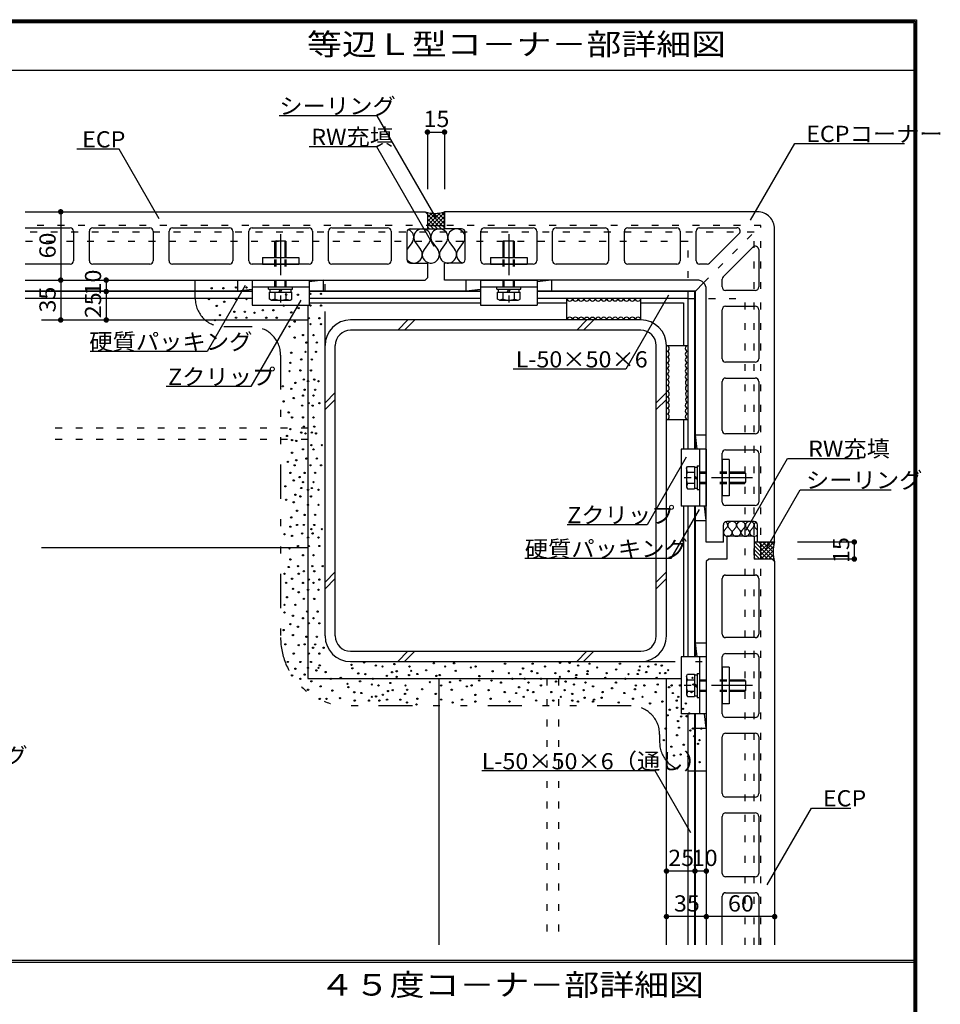
# Model space of a CAD drawing. Extents: x 45 to 2634, y 39 to 1743.
# Drawn here: x 1675 to 2484, y 879 to 1743 of the extents above; entities that cross this region are included whole.
import ezdxf
from ezdxf.enums import TextEntityAlignment as Align

# ---------------------------------------------------------------- set-up
doc = ezdxf.new("R2010")
doc.units = 0
doc.header["$LTSCALE"] = 6
doc.header["$MEASUREMENT"] = 0
for name, pattern in [('CENTER', [13, 6, -3, 1, -3]), ('DOT', [3, 1, -2]), ('PHANTOM', [16, 5, -3, 1, -3, 1, -3])]:
    doc.linetypes.add(name, pattern=pattern)
for name, color, linetype in [('0-0WAKU', 7, 'CONTINUOUS'), ('0-1AL', 7, 'CONTINUOUS'), ('0-2SUNPO', 7, 'CONTINUOUS'), ('0-3STEEL', 7, 'CONTINUOUS'), ('0-4KANAMONO', 7, 'CONTINUOUS'), ('0-5FUKUSIZA', 7, 'CONTINUOUS'), ('0-6HIFUKU', 7, 'CONTINUOUS'), ('0-7KUTAI', 7, 'CONTINUOUS')]:
    doc.layers.add(name, color=color, linetype=linetype)
doc.styles.get("Standard").update_dxf_attribs({"font": 'txt.shx'})

msp = doc.modelspace()

# ---------------------------------------------------------------- linework, layer by layer
at = {"layer": '0-0WAKU', "color": 7, "linetype": 'CONTINUOUS'}
for p, q in [((44.57, 1743.41), (2463.4, 1743.41)), ((45.77, 1742.21), (2462.19, 1742.21)), ((46.98, 1741), (2460.98, 1741)), ((2460.98, 1741), (2460.98, 41)), ((2462.19, 1742.21), (2462.19, 39.79)), ((2463.4, 1743.41), (2463.4, 38.59)), ((46.98, 1699.16), (2460.98, 1699.16)), ((46.98, 917.35), (2460.98, 917.35)), ((46.98, 915.65), (2460.98, 915.65))]:
    msp.add_line(p, q, dxfattribs=at)
at = {"layer": '0-1AL', "color": 5, "linetype": 'CONTINUOUS'}
for p, q in [((1680.07, 1574.69), (2031.49, 1574.69)), ((2033.61, 1572.57), (2031.49, 1574.69)), ((2323.61, 1574.69), (2048.61, 1574.69)), ((2033.61, 1572.57), (2033.61, 1559.69)), ((1680.07, 1560.69), (1719.61, 1560.69)), ((1722.61, 1557.69), (1722.61, 1531.69)), ((1736.61, 1531.69), (1736.61, 1557.69)), ((1739.61, 1560.69), (1789.61, 1560.69)), ((1792.61, 1557.69), (1792.61, 1531.69)), ((1806.61, 1531.69), (1806.61, 1557.69)), ((1809.61, 1560.69), (1859.61, 1560.69)), ((1862.61, 1557.69), (1862.61, 1531.69)), ((1876.61, 1531.69), (1876.61, 1557.69)), ((1879.61, 1560.69), (1929.61, 1560.69)), ((1932.61, 1557.69), (1932.61, 1531.69)), ((1946.61, 1531.69), (1946.61, 1557.69)), ((1949.61, 1560.69), (1998.61, 1560.69)), ((2001.61, 1557.69), (2001.61, 1531.69)), ((2015.61, 1556.69), (2015.61, 1532.69)), ((2018.61, 1559.69), (2033.61, 1559.69)), ((2066.61, 1532.69), (2066.61, 1556.69)), ((2080.61, 1531.69), (2080.61, 1557.69)), ((2083.61, 1560.69), (2126.61, 1560.69)), ((2129.61, 1557.69), (2129.61, 1531.69)), ((2143.61, 1531.69), (2143.61, 1557.69)), ((2146.61, 1560.69), (2189.61, 1560.69)), ((2192.61, 1557.69), (2192.61, 1531.69)), ((2206.61, 1531.69), (2206.61, 1557.69)), ((2209.61, 1560.69), (2252.61, 1560.69)), ((2255.61, 1557.69), (2255.61, 1531.69)), ((2269.61, 1531.69), (2269.61, 1557.69)), ((2272.61, 1560.69), (2305.37, 1560.69)), ((2338.61, 1284.69), (2338.61, 1559.69)), ((2307.49, 1555.57), (2281.49, 1529.57)), ((2293.49, 1517.57), (2319.49, 1543.57)), ((2324.61, 1541.45), (2324.61, 1508.69)), ((1719.61, 1528.69), (1680.07, 1528.69)), ((1789.61, 1528.69), (1739.61, 1528.69)), ((1859.61, 1528.69), (1809.61, 1528.69)), ((1929.61, 1528.69), (1879.61, 1528.69)), ((1998.61, 1528.69), (1949.61, 1528.69)), ((2063.61, 1529.69), (2048.61, 1529.69)), ((2126.61, 1528.69), (2083.61, 1528.69)), ((2189.61, 1528.69), (2146.61, 1528.69)), ((2252.61, 1528.69), (2209.61, 1528.69)), ((2279.37, 1528.69), (2272.61, 1528.69)), ((1680.07, 1514.69), (2031.49, 1514.69)), ((2033.61, 1516.81), (2031.49, 1514.69)), ((2292.61, 1508.69), (2292.61, 1515.45)), ((2278.61, 1284.69), (2278.61, 1506.69)), ((2321.61, 1505.69), (2295.61, 1505.69)), ((2292.61, 1445.69), (2292.61, 1488.69)), ((2295.61, 1491.69), (2321.61, 1491.69)), ((2324.61, 1488.69), (2324.61, 1445.69)), ((2321.61, 1442.69), (2295.61, 1442.69)), ((2295.61, 1428.69), (2321.61, 1428.69)), ((2292.61, 1382.69), (2292.61, 1425.69)), ((2324.61, 1425.69), (2324.61, 1382.69)), ((2321.61, 1379.69), (2295.61, 1379.69)), ((2292.61, 1319.69), (2292.61, 1362.69)), ((2295.61, 1365.69), (2321.61, 1365.69)), ((2324.61, 1362.69), (2324.61, 1319.69)), ((2321.61, 1316.69), (2295.61, 1316.69)), ((2293.61, 1284.69), (2293.61, 1299.69)), ((2320.61, 1302.69), (2296.61, 1302.69)), ((2323.61, 1284.69), (2323.61, 1299.69)), ((2320.61, 1289.69), (2320.61, 1269.69)), ((2293.61, 1284.69), (2278.61, 1284.69)), ((2338.61, 1284.69), (2323.61, 1284.69)), ((2280.73, 1269.69), (2278.61, 1267.57)), ((2278.61, 1267.57), (2278.61, 931.02)), ((2336.49, 1269.69), (2320.61, 1269.69)), ((2336.49, 1269.69), (2338.61, 1267.57)), ((2338.61, 1267.57), (2338.61, 931.02)), ((2295.61, 1255.69), (2321.61, 1255.69)), ((2292.61, 1203.69), (2292.61, 1252.69)), ((2324.61, 1252.69), (2324.61, 1203.69)), ((2321.61, 1200.69), (2295.61, 1200.69)), ((2295.61, 1186.69), (2321.61, 1186.69)), ((2292.61, 1133.69), (2292.61, 1183.69)), ((2324.61, 1183.69), (2324.61, 1133.69)), ((2321.61, 1130.69), (2295.61, 1130.69)), ((2295.61, 1116.69), (2321.61, 1116.69)), ((2292.61, 1063.69), (2292.61, 1113.69)), ((2324.61, 1113.69), (2324.61, 1063.69)), ((2321.61, 1060.69), (2295.61, 1060.69)), ((2295.61, 1046.69), (2321.61, 1046.69)), ((2292.61, 993.69), (2292.61, 1043.69)), ((2324.61, 1043.69), (2324.61, 993.69)), ((2321.61, 990.69), (2295.61, 990.69)), ((2292.61, 931.02), (2292.61, 973.69)), ((2295.61, 976.69), (2321.61, 976.69)), ((2324.61, 973.69), (2324.61, 931.02))]:
    msp.add_line(p, q, dxfattribs=at)
for points in [[(2063.61, 1559.69), (2048.61, 1559.69), (2048.61, 1574.69)], [(2018.61, 1529.69), (2033.61, 1529.69), (2033.61, 1516.81)], [(2270.61, 1514.69), (2048.61, 1514.69), (2048.61, 1529.69)], [(2320.61, 1289.69), (2296.61, 1289.69), (2296.61, 1269.69), (2280.73, 1269.69)]]:
    msp.add_lwpolyline(points, dxfattribs=at)
for centre, radius, start, end in [((2323.61, 1559.69), 15, 359.99997, 449.99998), ((1719.61, 1557.69), 3, 0, 90), ((1739.61, 1557.69), 3, 90, 180), ((1789.61, 1557.69), 3, 0, 90), ((1809.61, 1557.69), 3, 90, 180), ((1859.61, 1557.69), 3, 0, 90), ((1879.61, 1557.69), 3, 90, 180), ((1929.61, 1557.69), 3, 0, 90), ((1949.61, 1557.69), 3, 90, 180), ((1998.61, 1557.69), 3, 0, 90), ((2018.61, 1556.69), 3, 90, 180), ((2063.61, 1556.69), 3, 359.99997, 449.99998), ((2083.61, 1557.69), 3, 89.99998, 179.99998), ((2126.61, 1557.69), 3, 359.99997, 449.99998), ((2146.61, 1557.69), 3, 89.99998, 179.99998), ((2189.61, 1557.69), 3, 359.99997, 449.99998), ((2209.61, 1557.69), 3, 89.99998, 179.99998), ((2252.61, 1557.69), 3, 359.99997, 449.99998), ((2272.61, 1557.69), 3, 89.99998, 179.99998), ((2305.37, 1557.69), 3, 315, 450), ((2321.61, 1541.45), 3, 359.99997, 495), ((1719.61, 1531.69), 3, 269.99998, 359.99998), ((1739.61, 1531.69), 3, 179.99997, 269.99998), ((1789.61, 1531.69), 3, 269.99998, 359.99998), ((1809.61, 1531.69), 3, 179.99997, 269.99998), ((1859.61, 1531.69), 3, 269.99998, 359.99998), ((1879.61, 1531.69), 3, 179.99997, 269.99998), ((1929.61, 1531.69), 3, 269.99998, 359.99998), ((1949.61, 1531.69), 3, 179.99997, 269.99998), ((1998.61, 1531.69), 3, 269.99998, 359.99998), ((2018.61, 1532.69), 3, 179.99997, 269.99998), ((2063.61, 1532.69), 3, 270, 360), ((2083.61, 1531.69), 3, 180, 270), ((2126.61, 1531.69), 3, 270, 360), ((2146.61, 1531.69), 3, 180, 270), ((2189.61, 1531.69), 3, 270, 360), ((2209.61, 1531.69), 3, 180, 270), ((2252.61, 1531.69), 3, 270, 360), ((2272.61, 1531.69), 3, 180, 270), ((2279.37, 1531.69), 3, 270, 315), ((2270.61, 1506.69), 8, 359.99997, 449.99998), ((2295.61, 1515.45), 3, 135, 180), ((2295.61, 1508.69), 3, 180, 270), ((2321.61, 1508.69), 3, 270, 360), ((2295.61, 1488.69), 3, 89.99998, 179.99998), ((2321.61, 1488.69), 3, 359.99997, 449.99998), ((2295.61, 1445.69), 3, 180, 270), ((2321.61, 1445.69), 3, 270, 360), ((2295.61, 1425.69), 3, 89.99998, 179.99998), ((2321.61, 1425.69), 3, 359.99997, 449.99998), ((2295.61, 1382.69), 3, 180, 270), ((2321.61, 1382.69), 3, 270, 360), ((2295.61, 1362.69), 3, 89.99998, 179.99998), ((2321.61, 1362.69), 3, 359.99997, 449.99998), ((2295.61, 1319.69), 3, 180, 270), ((2321.61, 1319.69), 3, 270, 360), ((2296.61, 1299.69), 3, 89.99998, 179.99998), ((2320.61, 1299.69), 3, 359.99997, 449.99998), ((2295.61, 1252.69), 3, 89.99997, 179.99998), ((2321.61, 1252.69), 3, 0, 90), ((2295.61, 1203.69), 3, 179.99998, 269.99998), ((2321.61, 1203.69), 3, 270, 360), ((2295.61, 1183.69), 3, 89.99997, 179.99998), ((2321.61, 1183.69), 3, 0, 90), ((2295.61, 1133.69), 3, 179.99998, 269.99998), ((2321.61, 1133.69), 3, 270, 360), ((2295.61, 1113.69), 3, 89.99997, 179.99998), ((2321.61, 1113.69), 3, 0, 90), ((2295.61, 1063.69), 3, 179.99998, 269.99998), ((2321.61, 1063.69), 3, 270, 360), ((2295.61, 1043.69), 3, 89.99997, 179.99998), ((2321.61, 1043.69), 3, 0, 90), ((2295.61, 993.69), 3, 179.99998, 269.99998), ((2321.61, 993.69), 3, 270, 360), ((2295.61, 973.69), 3, 89.99997, 179.99998), ((2321.61, 973.69), 3, 0, 90)]:
    msp.add_arc(centre, radius, start, end, dxfattribs=at)
at = {"layer": '0-2SUNPO', "color": 7, "linetype": 'CONTINUOUS'}
for p, q in [((1989.58, 1658.95), (1903.45, 1658.95)), ((2041.67, 1568.71), (1989.58, 1658.95)), ((2033.61, 1644.69), (2048.61, 1644.69)), ((2033.61, 1644.69), (2033.61, 1594.69)), ((2048.61, 1644.69), (2048.61, 1594.69)), ((2317.45, 1567.22), (2356.34, 1634.58)), ((2356.34, 1634.58), (2452.76, 1634.58)), ((1762.68, 1629.76), (1725.64, 1629.76)), ((1797.96, 1568.64), (1762.68, 1629.76)), ((1989.03, 1631.88), (1929.65, 1631.88)), ((2039.63, 1544.25), (1989.03, 1631.88)), ((1711.4, 1574.69), (1711.4, 1514.69)), ((1711.4, 1514.69), (1711.4, 1479.69)), ((1873.61, 1510), (1840.18, 1452.1)), ((1922.27, 1497.12), (1878.45, 1421.23)), ((1711.4, 1479.69), (1791.4, 1479.69)), ((1840.18, 1452.1), (1737.19, 1452.1)), ((1878.45, 1421.23), (1803.94, 1421.23)), ((2260.85, 1359.05), (2226.63, 1299.79)), ((2330.66, 1277.57), (2361.19, 1330.45)), ((2361.19, 1330.45), (2441.13, 1330.45)), ((2272.44, 1313.29), (2247.52, 1270.14)), ((2226.63, 1299.79), (2156.43, 1299.79)), ((2408.61, 1284.69), (2358.61, 1284.69)), ((2408.61, 1284.69), (2408.61, 1269.69)), ((2247.52, 1270.14), (2119.06, 1270.14)), ((2408.61, 1269.69), (2358.61, 1269.69)), ((2233.76, 1083.6), (2081.26, 1083.6)), ((2265.11, 1029.3), (2233.76, 1083.6)), ((2332.15, 983.68), (2371.04, 1051.04)), ((2371.04, 1051.04), (2405.7, 1051.04)), ((2243.62, 955.69), (2243.62, 1035.69))]:
    msp.add_line(p, q, dxfattribs=at)
at = {"layer": '0-2SUNPO', "color": 7, "linetype": 'CENTER'}
for p, q in [((1904.61, 1555.07), (1904.61, 1490.55)), ((2105.11, 1555.07), (2105.11, 1490.55)), ((2319.27, 1341.19), (2254.16, 1341.19)), ((2319.27, 1158.69), (2254.16, 1158.69))]:
    msp.add_line(p, q, dxfattribs=at)
at = {"layer": '0-2SUNPO', "color": 7, "linetype": 'CONTINUOUS', "const_width": 2.4}
for points in [[(2032.41, 1644.69, 1), (2034.81, 1644.69, 1)], [(2047.41, 1644.69, 1), (2049.81, 1644.69, 1)], [(1710.2, 1574.69, 1), (1712.6, 1574.69, 1)], [(1710.2, 1514.69, 1), (1712.6, 1514.69, 1)], [(1750.2, 1514.69, 1), (1752.6, 1514.69, 1)], [(1750.2, 1504.69, 1), (1752.6, 1504.69, 1)], [(1710.2, 1479.69, 1), (1712.6, 1479.69, 1)], [(1750.2, 1479.69, 1), (1752.6, 1479.69, 1)], [(2407.41, 1284.69, 1), (2409.81, 1284.69, 1)], [(2407.41, 1269.69, 1), (2409.81, 1269.69, 1)], [(2242.42, 995.69, 1), (2244.82, 995.69, 1)], [(2267.41, 995.69, 1), (2269.81, 995.69, 1)], [(2277.41, 995.69, 1), (2279.81, 995.69, 1)], [(2242.42, 955.69, 1), (2244.82, 955.69, 1)], [(2277.41, 955.69, 1), (2279.81, 955.69, 1)], [(2337.41, 955.69, 1), (2339.81, 955.69, 1)]]:
    msp.add_lwpolyline(points, format="xyb", close=True, dxfattribs=at)
at = {"layer": '0-2SUNPO', "color": 7, "linetype": 'CONTINUOUS'}
for points in [[(1751.4, 1514.69), (1751.4, 1504.69), (1751.4, 1479.69)], [(2245.46, 1501.59), (2207.91, 1436.56), (2108.96, 1436.56)], [(2313.64, 1294.99), (2350.07, 1358.08), (2413.05, 1358.08)], [(2278.61, 995.69), (2268.61, 995.69), (2243.62, 995.69)], [(2338.61, 955.69), (2278.61, 955.69), (2243.62, 955.69)]]:
    msp.add_lwpolyline(points, dxfattribs=at)
at = {"layer": '0-3STEEL', "color": 6, "linetype": 'DOT'}
for p, q in [((2262.61, 1548.69), (1680.07, 1548.69)), ((2262.61, 1498.69), (2262.61, 1548.69)), ((2262.61, 1498.69), (2312.62, 1498.69)), ((2312.62, 931.02), (2312.62, 1498.69))]:
    msp.add_line(p, q, dxfattribs=at)
at = {"layer": '0-3STEEL', "color": 6, "linetype": 'CONTINUOUS'}
for p, q in [((1879.61, 1504.69), (1680.07, 1504.69)), ((2080.11, 1504.69), (1929.61, 1504.69)), ((2268.62, 1504.69), (2130.11, 1504.69)), ((2262.61, 1498.69), (2262.61, 1504.69)), ((2268.61, 1366.19), (2268.61, 1504.69)), ((1879.61, 1498.69), (1680.07, 1498.69)), ((2080.11, 1498.69), (1929.61, 1498.69)), ((2262.62, 1498.69), (2130.11, 1498.69)), ((2156.11, 1479.69), (2156.11, 1498.69)), ((2221.11, 1479.69), (2221.11, 1498.69)), ((2262.61, 1498.69), (2268.62, 1498.69)), ((2262.61, 1366.19), (2262.61, 1498.69)), ((2243.61, 1457.19), (2262.61, 1457.19)), ((2243.61, 1392.19), (2262.61, 1392.19)), ((2262.61, 1183.69), (2262.61, 1316.19)), ((2268.61, 1183.69), (2268.61, 1316.19)), ((2262.61, 931.02), (2262.61, 1133.69)), ((2268.61, 931.02), (2268.61, 1133.69))]:
    msp.add_line(p, q, dxfattribs=at)
at = {"layer": '0-4KANAMONO', "color": 6, "linetype": 'DOT'}
for p, q in [((2326.61, 1562.69), (1680.07, 1562.69)), ((2320.61, 1556.69), (1680.07, 1556.69)), ((2276.27, 1512.35), (2320.61, 1556.69)), ((2320.61, 931.02), (2320.61, 1556.69)), ((2326.61, 931.02), (2326.61, 1562.69)), ((1899.61, 1508.69), (1899.61, 1534.69)), ((1900.61, 1508.69), (1900.61, 1534.69)), ((1908.61, 1508.69), (1908.61, 1534.69)), ((1909.61, 1508.69), (1909.61, 1534.69)), ((2100.11, 1508.69), (2100.11, 1534.69)), ((2101.11, 1508.69), (2101.11, 1534.69)), ((2109.11, 1508.69), (2109.11, 1534.69)), ((2110.11, 1508.69), (2110.11, 1534.69)), ((2272.61, 1346.19), (2298.61, 1346.19)), ((2272.61, 1345.19), (2298.61, 1345.19)), ((2272.61, 1337.19), (2298.61, 1337.19)), ((2272.61, 1336.19), (2298.61, 1336.19)), ((2272.61, 1163.69), (2298.61, 1163.69)), ((2272.61, 1162.69), (2298.61, 1162.69)), ((2272.61, 1154.69), (2298.61, 1154.69)), ((2272.61, 1153.69), (2298.61, 1153.69))]:
    msp.add_line(p, q, dxfattribs=at)
at = {"layer": '0-4KANAMONO', "color": 6, "linetype": 'CONTINUOUS'}
for p, q in [((1900.61, 1549.19), (1899.61, 1548.61)), ((1899.61, 1534.69), (1899.61, 1548.61)), ((1900.61, 1549.19), (1908.61, 1549.19)), ((1900.61, 1534.69), (1900.61, 1549.19)), ((1908.61, 1549.19), (1909.61, 1548.61)), ((1908.61, 1534.69), (1908.61, 1549.19)), ((1909.61, 1534.69), (1909.61, 1548.61)), ((2101.11, 1549.19), (2100.11, 1548.61)), ((2100.11, 1534.69), (2100.11, 1548.61)), ((2101.11, 1549.19), (2109.11, 1549.19)), ((2101.11, 1534.69), (2101.11, 1549.19)), ((2109.11, 1549.19), (2110.11, 1548.61)), ((2109.11, 1534.69), (2109.11, 1549.19)), ((2110.11, 1534.69), (2110.11, 1548.61)), ((1888.61, 1534.69), (1920.61, 1534.69)), ((1888.61, 1534.69), (1888.61, 1528.69)), ((1920.61, 1534.69), (1920.61, 1528.69)), ((2089.11, 1534.69), (2121.11, 1534.69)), ((2089.11, 1534.69), (2089.11, 1528.69)), ((2121.11, 1534.69), (2121.11, 1528.69)), ((1888.61, 1528.69), (1920.61, 1528.69)), ((2089.11, 1528.69), (2121.11, 1528.69)), ((1879.61, 1514.69), (1929.61, 1514.69)), ((1879.61, 1514.69), (1879.61, 1492.69)), ((1929.61, 1514.69), (1929.61, 1492.69)), ((2080.11, 1514.69), (2130.11, 1514.69)), ((2080.11, 1514.69), (2080.11, 1492.69)), ((2130.11, 1514.69), (2130.11, 1492.69)), ((1879.61, 1505.09), (1680.07, 1505.09)), ((1879.61, 1504.69), (1680.07, 1504.69)), ((1879.61, 1508.69), (1929.61, 1508.69)), ((1894.11, 1506.69), (1894.11, 1508.69)), ((1894.11, 1508.69), (1915.11, 1508.69)), ((1894.11, 1506.69), (1915.11, 1506.69)), ((1895.41, 1504.19), (1895.41, 1506.69)), ((1903.17, 1504.19), (1904.61, 1506.69)), ((1904.61, 1504.19), (1906.06, 1506.69)), ((1913.81, 1504.19), (1913.81, 1506.69)), ((1915.11, 1506.69), (1915.11, 1508.69)), ((2080.11, 1505.09), (1929.61, 1505.09)), ((2080.11, 1504.69), (1929.61, 1504.69)), ((2080.11, 1508.69), (2130.11, 1508.69)), ((2094.61, 1506.69), (2094.61, 1508.69)), ((2094.61, 1508.69), (2115.61, 1508.69)), ((2094.61, 1506.69), (2115.61, 1506.69)), ((2095.91, 1504.19), (2095.91, 1506.69)), ((2103.67, 1504.19), (2105.11, 1506.69)), ((2105.11, 1504.19), (2106.56, 1506.69)), ((2114.31, 1504.19), (2114.31, 1506.69)), ((2115.61, 1506.69), (2115.61, 1508.69)), ((2269.01, 1505.09), (2130.11, 1505.09)), ((2269.01, 1505.09), (2276.27, 1512.35)), ((2269.01, 1366.19), (2269.01, 1505.09)), ((1894.8, 1504.19), (1914.43, 1504.19)), ((1894.8, 1498.09), (1894.8, 1504.19)), ((1896.36, 1497.19), (1894.8, 1498.09)), ((1899.7, 1498.02), (1896.36, 1497.19)), ((1896.36, 1497.19), (1912.86, 1497.19)), ((1899.7, 1498.02), (1899.7, 1504.19)), ((1909.52, 1498.02), (1909.52, 1504.19)), ((1909.52, 1498.02), (1912.86, 1497.19)), ((1912.86, 1497.19), (1914.43, 1498.09)), ((1914.43, 1498.09), (1914.43, 1504.19)), ((2095.3, 1504.19), (2114.93, 1504.19)), ((2095.3, 1498.09), (2095.3, 1504.19)), ((2096.86, 1497.19), (2095.3, 1498.09)), ((2100.2, 1498.02), (2096.86, 1497.19)), ((2096.86, 1497.19), (2113.36, 1497.19)), ((2100.2, 1498.02), (2100.2, 1504.19)), ((2110.02, 1498.02), (2110.02, 1504.19)), ((2110.02, 1498.02), (2113.36, 1497.19)), ((2113.36, 1497.19), (2114.93, 1498.09)), ((2114.93, 1498.09), (2114.93, 1504.19)), ((1879.61, 1492.69), (1929.61, 1492.69)), ((2080.11, 1492.69), (2130.11, 1492.69)), ((2256.61, 1366.19), (2256.61, 1316.19)), ((2278.61, 1366.19), (2256.61, 1366.19)), ((2272.61, 1366.19), (2272.61, 1316.19)), ((2278.61, 1366.19), (2278.61, 1316.19)), ((2261.11, 1349.44), (2262.02, 1351.01)), ((2261.94, 1346.1), (2261.11, 1349.44)), ((2261.11, 1349.44), (2261.11, 1332.94)), ((2262.02, 1351.01), (2268.11, 1351.01)), ((2268.11, 1351.01), (2268.11, 1331.38)), ((2268.11, 1350.39), (2270.61, 1350.39)), ((2270.61, 1351.69), (2272.61, 1351.69)), ((2270.61, 1351.69), (2270.61, 1330.69)), ((2272.61, 1351.69), (2272.61, 1330.69)), ((2292.61, 1357.19), (2292.61, 1325.19)), ((2298.61, 1357.19), (2292.61, 1357.19)), ((2298.61, 1357.19), (2298.61, 1325.19)), ((2261.94, 1346.1), (2268.11, 1346.1)), ((2268.11, 1342.63), (2270.61, 1341.19)), ((2268.11, 1341.19), (2270.61, 1339.75)), ((2298.61, 1346.19), (2312.54, 1346.19)), ((2298.61, 1345.19), (2313.11, 1345.19)), ((2313.11, 1345.19), (2312.54, 1346.19)), ((2313.11, 1345.19), (2313.11, 1337.19)), ((2261.94, 1336.28), (2261.11, 1332.94)), ((2261.11, 1332.94), (2262.02, 1331.38)), ((2261.94, 1336.28), (2268.11, 1336.28)), ((2268.11, 1331.99), (2270.61, 1331.99)), ((2298.61, 1337.19), (2313.11, 1337.19)), ((2298.61, 1336.19), (2312.54, 1336.19)), ((2313.11, 1337.19), (2312.54, 1336.19)), ((2262.02, 1331.38), (2268.11, 1331.38)), ((2270.61, 1330.69), (2272.61, 1330.69)), ((2298.61, 1325.19), (2292.61, 1325.19)), ((2278.61, 1316.19), (2256.61, 1316.19)), ((2268.61, 1183.69), (2268.61, 1316.19)), ((2269.01, 1183.69), (2269.01, 1316.19)), ((2256.61, 1183.69), (2256.61, 1133.69)), ((2278.61, 1183.69), (2256.61, 1183.69)), ((2272.61, 1183.69), (2272.61, 1133.69)), ((2278.61, 1183.69), (2278.61, 1133.69)), ((2261.11, 1166.94), (2262.02, 1168.51)), ((2262.02, 1168.51), (2268.11, 1168.51)), ((2268.11, 1168.51), (2268.11, 1148.88)), ((2268.11, 1167.89), (2270.61, 1167.89)), ((2270.61, 1169.19), (2272.61, 1169.19)), ((2270.61, 1169.19), (2270.61, 1148.19)), ((2272.61, 1169.19), (2272.61, 1148.19)), ((2292.61, 1174.69), (2292.61, 1142.69)), ((2298.61, 1174.69), (2292.61, 1174.69)), ((2298.61, 1174.69), (2298.61, 1142.69)), ((2261.94, 1163.6), (2261.11, 1166.94)), ((2261.11, 1166.94), (2261.11, 1150.44)), ((2261.94, 1163.6), (2268.11, 1163.6)), ((2268.11, 1160.13), (2270.61, 1158.69)), ((2298.61, 1163.69), (2312.54, 1163.69)), ((2298.61, 1162.69), (2313.11, 1162.69)), ((2313.11, 1162.69), (2312.54, 1163.69)), ((2313.11, 1162.69), (2313.11, 1154.69)), ((2261.94, 1153.78), (2261.11, 1150.44)), ((2261.11, 1150.44), (2262.02, 1148.88)), ((2261.94, 1153.78), (2268.11, 1153.78)), ((2268.11, 1158.69), (2270.61, 1157.25)), ((2298.61, 1154.69), (2313.11, 1154.69)), ((2298.61, 1153.69), (2312.54, 1153.69)), ((2313.11, 1154.69), (2312.54, 1153.69)), ((2262.02, 1148.88), (2268.11, 1148.88)), ((2268.11, 1149.49), (2270.61, 1149.49)), ((2270.61, 1148.19), (2272.61, 1148.19)), ((2298.61, 1142.69), (2292.61, 1142.69)), ((2278.61, 1133.69), (2256.61, 1133.69)), ((2268.61, 931.02), (2268.61, 1133.69)), ((2269.01, 931.02), (2269.01, 1133.69))]:
    msp.add_line(p, q, dxfattribs=at)
msp.add_lwpolyline([(2268.61, 1366.19), (2268.61, 1504.69), (2130.11, 1504.69)], dxfattribs=at)
for centre, start, end in [((1904.61, 1512.19), 250.903, 289.09698), ((2105.11, 1512.19), 250.903, 289.09698), ((2276.11, 1341.19), 160.903, 199.09698), ((2276.11, 1158.69), 160.903, 199.09698)]:
    msp.add_arc(centre, 15, start, end, dxfattribs=at)
at = {"layer": '0-5FUKUSIZA', "color": 3, "linetype": 'CONTINUOUS'}
for p, q in [((2033.61, 1572.57), (2031.49, 1574.69)), ((2031.51, 1574.67), (2031.52, 1574.68)), ((2033.27, 1572.91), (2034.28, 1573.91)), ((2037.2, 1562.69), (2048.61, 1574.1)), ((2045.98, 1573.95), (2048.61, 1571.32)), ((2048.61, 1574.69), (2048.61, 1559.69)), ((2033.61, 1569.71), (2037.33, 1573.42)), ((2033.61, 1566.17), (2040.73, 1573.29)), ((2033.61, 1572.57), (2033.61, 1559.69)), ((2033.61, 1572.18), (2043.1, 1562.69)), ((2033.61, 1568.64), (2039.56, 1562.69)), ((2033.67, 1562.69), (2044.66, 1573.68)), ((2035.68, 1573.64), (2046.64, 1562.69)), ((2039.57, 1573.29), (2048.61, 1564.25)), ((2040.74, 1562.69), (2048.61, 1570.57)), ((2042.95, 1573.44), (2048.61, 1567.79)), ((2044.27, 1562.69), (2048.61, 1567.03)), ((2033.61, 1565.11), (2036.03, 1562.69)), ((2033.61, 1562.69), (2048.61, 1562.69)), ((2033.61, 1561.57), (2035.49, 1559.69)), ((2033.61, 1559.69), (2048.61, 1559.69)), ((2036.03, 1562.69), (2039.03, 1559.69)), ((2039.56, 1562.69), (2042.56, 1559.69)), ((2043.1, 1562.69), (2046.1, 1559.69)), ((2046.64, 1562.69), (2048.61, 1560.71)), ((2047.81, 1562.69), (2048.61, 1563.5)), ((2020.11, 1547.69), (2015.61, 1541.69)), ((2023.11, 1547.69), (2027.61, 1541.69)), ((2035.11, 1547.69), (2030.61, 1541.69)), ((2038.11, 1547.69), (2042.61, 1541.69)), ((2050.11, 1547.69), (2045.61, 1541.69)), ((2053.11, 1547.69), (2057.61, 1541.69)), ((2065.11, 1547.69), (2060.61, 1541.69)), ((1942.12, 1514.69), (1929.61, 1513.06)), ((1942.12, 1514.69), (1942.12, 1505.09)), ((2142.62, 1514.69), (2130.11, 1513.06)), ((2142.62, 1514.69), (2142.62, 1505.09)), ((2278.61, 1303.69), (2276.98, 1316.19)), ((2269.01, 1303.69), (2278.61, 1303.69)), ((2296.7, 1297.49), (2294.38, 1294.89)), ((2298.24, 1297.49), (2300.56, 1294.89)), ((2304.41, 1297.49), (2302.1, 1294.89)), ((2305.96, 1297.49), (2308.27, 1294.89)), ((2312.13, 1297.49), (2309.81, 1294.89)), ((2313.67, 1297.49), (2315.98, 1294.89)), ((2319.84, 1297.49), (2317.53, 1294.89)), ((2321.38, 1297.49), (2323.61, 1294.99)), ((2320.61, 1284.69), (2320.61, 1269.69)), ((2338.61, 1284.69), (2320.61, 1284.69)), ((2326.61, 1275.64), (2320.61, 1281.64)), ((2326.61, 1279.18), (2321.1, 1284.69)), ((2326.61, 1282.71), (2324.66, 1284.67)), ((2326.61, 1283.89), (2327.42, 1284.69)), ((2326.61, 1280.35), (2330.95, 1284.69)), ((2326.61, 1276.82), (2334.49, 1284.69)), ((2326.61, 1273.28), (2338.02, 1284.69)), ((2326.61, 1269.69), (2326.61, 1284.69)), ((2337.56, 1271.76), (2326.61, 1282.71)), ((2326.61, 1269.74), (2337.6, 1280.74)), ((2337.21, 1275.65), (2328.17, 1284.69)), ((2337.36, 1279.03), (2331.71, 1284.69)), ((2337.87, 1282.06), (2335.24, 1284.69)), ((2326.61, 1272.11), (2320.61, 1278.11)), ((2325.49, 1269.69), (2320.61, 1274.57)), ((2336.1, 1269.69), (2326.61, 1279.18)), ((2332.56, 1269.69), (2326.61, 1275.64)), ((2329.03, 1269.69), (2326.61, 1272.11)), ((2330.09, 1269.69), (2337.21, 1276.81)), ((2333.63, 1269.69), (2337.34, 1273.41)), ((2321.96, 1269.69), (2320.61, 1271.04)), ((2336.49, 1269.69), (2320.61, 1269.69)), ((2338.61, 1267.57), (2336.49, 1269.69)), ((2336.83, 1269.35), (2337.83, 1270.36)), ((2278.61, 1121.19), (2276.98, 1133.69)), ((2269.01, 1121.19), (2278.61, 1121.19))]:
    msp.add_line(p, q, dxfattribs=at)
for points in [[(1879.61, 1506.51), (1867.12, 1505.09), (1867.12, 1514.69)], [(2080.11, 1506.51), (2067.62, 1505.09), (2067.62, 1514.69)], [(2270.43, 1366.19), (2269.01, 1378.69), (2278.61, 1378.69)], [(2270.43, 1183.69), (2269.01, 1196.19), (2278.61, 1196.19)]]:
    msp.add_lwpolyline(points, dxfattribs=at)
for centre, radius, start, end in [((2040.05, 1600.03), 26.75, 251.33482, 288.66515), ((2014.11, 1552.19), 7.5, 323.12273, 428.18227), ((2029.11, 1552.19), 7.5, 323.12273, 576.87018), ((2044.11, 1552.19), 7.5, 323.12273, 576.87018), ((2059.11, 1552.19), 7.5, 323.12273, 576.87018), ((2021.61, 1537.19), 7.5, 216.87338, 396.87018), ((2036.61, 1537.19), 7.5, 143.12982, 246.4175), ((2036.61, 1537.19), 7.5, 246.4175, 396.87018), ((2051.61, 1537.19), 7.5, 143.12982, 246.4278), ((2051.61, 1537.19), 7.5, 246.4278, 396.87018), ((2066.61, 1537.19), 7.5, 143.12982, 255.74518), ((2158.61, 1498.69), 2.5, 180, 360), ((2163.61, 1498.69), 2.5, 180, 360), ((2168.61, 1498.69), 2.5, 180, 360), ((2173.61, 1498.74), 2.5, 180, 360), ((2178.61, 1498.74), 2.5, 180, 360), ((2183.61, 1498.74), 2.5, 180, 360), ((2188.61, 1498.79), 2.5, 180, 360), ((2193.61, 1498.84), 2.5, 180, 360), ((2198.6, 1498.89), 2.5, 180, 360), ((2203.6, 1498.94), 2.5, 180, 360), ((2208.59, 1498.69), 2.5, 180, 360), ((2213.59, 1498.69), 2.5, 180, 360), ((2218.59, 1498.69), 2.5, 180, 360), ((2158.63, 1479.69), 2.5, 0, 180), ((2163.63, 1479.69), 2.5, 0, 180), ((2168.63, 1479.69), 2.5, 0, 180), ((2173.62, 1479.44), 2.5, 0, 180), ((2178.62, 1479.49), 2.5, 0, 180), ((2183.62, 1479.54), 2.5, 0, 180), ((2188.62, 1479.59), 2.5, 0, 180), ((2193.62, 1479.64), 2.5, 0, 180), ((2198.61, 1479.64), 2.5, 0, 180), ((2203.61, 1479.64), 2.5, 0, 180), ((2208.61, 1479.69), 2.5, 0, 180), ((2213.61, 1479.69), 2.5, 0, 180), ((2218.61, 1479.69), 2.5, 0, 180), ((2243.61, 1454.67), 2.5, 270, 450), ((2262.61, 1454.69), 2.5, 90, 270), ((2243.61, 1449.67), 2.5, 270, 450), ((2243.61, 1444.67), 2.5, 270, 450), ((2262.61, 1449.69), 2.5, 90, 270), ((2262.61, 1444.69), 2.5, 90, 270), ((2243.36, 1439.68), 2.5, 270, 450), ((2243.41, 1434.68), 2.5, 270, 450), ((2262.66, 1439.69), 2.5, 90, 270), ((2262.66, 1434.69), 2.5, 90, 270), ((2243.46, 1429.69), 2.5, 270, 450), ((2243.51, 1424.69), 2.5, 270, 450), ((2262.66, 1429.7), 2.5, 90, 270), ((2262.71, 1424.7), 2.5, 90, 270), ((2243.56, 1419.69), 2.5, 270, 450), ((2262.76, 1419.7), 2.5, 90, 270), ((2243.56, 1414.69), 2.5, 270, 450), ((2243.56, 1409.69), 2.5, 270, 450), ((2262.81, 1414.7), 2.5, 90, 270), ((2262.86, 1409.7), 2.5, 90, 270), ((2243.61, 1404.69), 2.5, 270, 450), ((2243.61, 1399.69), 2.5, 270, 450), ((2262.61, 1404.71), 2.5, 90, 270), ((2262.61, 1399.71), 2.5, 90, 270), ((2243.61, 1394.69), 2.5, 270, 450), ((2262.61, 1394.71), 2.5, 90, 270), ((2363.95, 1276.13), 26.75, 161.33482, 198.66515)]:
    msp.add_arc(centre, radius, start, end, dxfattribs=at)
for centre, start_param, end_param in [((2293.61, 1299.44), 5.639555, 7.409242), ((2301.33, 1299.44), 5.639555, 10.068284), ((2309.04, 1299.44), 5.639555, 10.068284), ((2316.76, 1299.44), 5.639555, 10.068284), ((2324.47, 1299.44), 2.157443, 3.785099), ((2297.47, 1292.94), 2.498087, 6.926691), ((2305.18, 1292.94), 2.498087, 6.926691), ((2312.9, 1292.94), 2.498087, 6.926691), ((2320.61, 1292.94), 2.498087, 5.603466)]:
    msp.add_ellipse(centre, major_axis=(3.86, 0), ratio=0.8425, start_param=start_param, end_param=end_param, dxfattribs=at)
at = {"layer": '0-6HIFUKU', "color": 4, "linetype": 'PHANTOM'}
for p, q in [((1829.61, 1498.69), (1829.61, 1514.69)), ((1943.61, 1457.19), (1943.61, 1514.69)), ((1879.62, 1473.69), (1854.61, 1473.69)), ((1904.62, 1448.69), (1904.62, 1200.69)), ((2221.11, 1179.69), (2278.61, 1179.69)), ((2212.61, 1140.69), (1964.62, 1140.69)), ((2237.61, 1115.69), (2237.61, 1108.69)), ((2262.61, 1083.69), (2278.61, 1083.69))]:
    msp.add_line(p, q, dxfattribs=at)
at = {"layer": '0-6HIFUKU', "color": 4, "linetype": 'CONTINUOUS'}
for centre in [(1844.05, 1507.55), (1854.38, 1507.55), (1865.46, 1508.29), (1874.67, 1508.29), (1841.76, 1497.95), (1855.12, 1495.74), (1865.46, 1497.95), (1874.67, 1497.95), (1909.5, 1501.87), (1919.83, 1501.87), (1930.9, 1502.61), (1940.12, 1502.61), (1848.48, 1492.05), (1863.98, 1486.88), (1873.19, 1486.88), (1889.01, 1488.26), (1898.23, 1488.26), (1907.2, 1492.28), (1920.57, 1490.06), (1930.9, 1492.28), (1940.12, 1492.28), (1847, 1479.5), (1851.43, 1483.93), (1865.46, 1481.71), (1874.67, 1481.71), (1881.63, 1486.05), (1891.96, 1481.62), (1901.18, 1481.62), (1913.92, 1486.37), (1916.88, 1478.25), (1929.43, 1481.2), (1938.64, 1481.2), (1912.45, 1473.82), (1930.9, 1476.04), (1940.12, 1476.04), (1916.88, 1464.23), (1924.26, 1466.44), (1933.47, 1466.44), (1927.21, 1459.8), (1936.43, 1459.8), (1913.92, 1450.94), (1922.78, 1445.04), (1926.47, 1451.68), (1932, 1445.04), (1935.69, 1451.68), (1913.19, 1442.08), (1922.04, 1435.44), (1931.26, 1435.44), (1912.45, 1434.7), (1925, 1427.32), (1934.21, 1427.32), (1906.54, 1421.42), (1913.92, 1419.2), (1917.62, 1424.37), (1925.73, 1418.46), (1928.69, 1425.84), (1934.95, 1418.46), (1937.9, 1425.84), (1916.14, 1411.08), (1924.26, 1413.3), (1933.47, 1413.3), (1907.28, 1408.13), (1923.52, 1404.44), (1929.43, 1406.65), (1932.73, 1404.44), (1938.64, 1406.65), (1911.71, 1398.53), (1914.66, 1394.11), (1924.26, 1394.11), (1933.47, 1394.11), (1913.19, 1383.77), (1925, 1385.99), (1934.21, 1385.99), (1910.23, 1377.87), (1922.78, 1380.82), (1926.47, 1380.08), (1932, 1380.82), (1935.69, 1380.08), (1914.66, 1374.18), (1918.35, 1373.44), (1924.26, 1366.06), (1931.64, 1369.75), (1933.47, 1366.06), (1940.85, 1369.75), (1914.66, 1363.1), (1927.21, 1357.94), (1936.43, 1357.94), (1910.97, 1354.98), (1916.88, 1352.03), (1918.35, 1356.46), (1930.9, 1352.03), (1940.12, 1352.03), (1913.19, 1345.39), (1921.31, 1341.7), (1925.73, 1345.39), (1934.95, 1345.39), (1908.76, 1333.58), (1916.14, 1338.75), (1922.78, 1332.1), (1924.26, 1337.27), (1932, 1332.1), (1933.47, 1337.27), (1917.62, 1326.2), (1922.04, 1324.72), (1928.69, 1330.63), (1931.26, 1324.72), (1937.9, 1330.63), (1909.5, 1321.77), (1916.14, 1319.55), (1928.69, 1317.34), (1937.9, 1317.34), (1913.92, 1306.27), (1919.09, 1312.17), (1925.73, 1308.48), (1934.95, 1308.48), (1913.19, 1298.15), (1919.09, 1299.63), (1925, 1299.63), (1934.21, 1299.63), (1908.02, 1291.51), (1914.66, 1290.03), (1923.52, 1292.24), (1928.69, 1288.55), (1931.64, 1295.93), (1932.73, 1292.24), (1937.9, 1288.55), (1940.85, 1295.93), (1919.83, 1281.17), (1929.43, 1281.17), (1938.64, 1281.17), (1912.45, 1278.96), (1924.26, 1273.05), (1933.47, 1273.05), (1911.71, 1262.72), (1913.19, 1269.36), (1919.83, 1263.46), (1932.38, 1263.46), (1941.59, 1263.46), (1908.02, 1256.81), (1920.57, 1256.81), (1925, 1259.03), (1934.21, 1259.03), (1909.5, 1248.7), (1914.66, 1252.39), (1924.26, 1248.7), (1929.43, 1251.65), (1933.47, 1248.7), (1938.64, 1251.65), (1910.23, 1236.15), (1915.4, 1243.53), (1920.57, 1240.58), (1928.69, 1242.79), (1937.9, 1242.79), (1908.02, 1229.5), (1917.62, 1229.5), (1925, 1234.67), (1934.21, 1234.67), (1908.02, 1222.86), (1915.4, 1219.91), (1927.95, 1223.6), (1937.16, 1223.6), (1913.19, 1212.53), (1919.83, 1210.31), (1924.26, 1217.69), (1929.43, 1213.27), (1933.47, 1217.69), (1938.64, 1213.27), (1907.28, 1207.36), (1915.4, 1202.93), (1927.21, 1201.46), (1936.43, 1201.46), (1908.76, 1194.81), (1920.57, 1194.07), (1925.73, 1194.81), (1934.95, 1194.81), (1916.14, 1186.69), (1929.43, 1186.69), (1933.12, 1191.86), (1938.64, 1186.69), (1942.33, 1191.86), (1910.97, 1179.31), (1922.04, 1179.31), (1931.26, 1179.31), (1939.02, 1176.36), (1966.92, 1176.7), (1977.99, 1178.92), (1988.3, 1176.16), (2004.56, 1177.44), (2039.25, 1178.18), (2056.97, 1178.18), (2101.77, 1177.83), (2125.96, 1177.83), (2150.15, 1178.66), (2158.5, 1178.66), (2166, 1176.16), (2176.02, 1177.83), (2202.71, 1177.83), (2234.21, 1177.09), (2239.42, 1176.16), (1914.66, 1167.5), (1917.62, 1173.41), (1925.73, 1168.24), (1928.69, 1174.14), (1936.07, 1171.93), (1937.9, 1174.14), (1944.19, 1170.45), (1967.66, 1173.75), (1972.82, 1169.32), (1979.13, 1168.65), (1994.14, 1175.32), (1997.92, 1167.11), (2002.49, 1170.32), (2006.66, 1171.15), (2017.5, 1167.81), (2017.85, 1175.23), (2019.32, 1171.54), (2024.81, 1168.75), (2032.52, 1171.99), (2041.49, 1167.08), (2044.42, 1167.85), (2049.21, 1175.32), (2058.45, 1171.54), (2071.73, 1174.49), (2075.9, 1175.32), (2079.24, 1166.98), (2090.92, 1171.15), (2105.1, 1169.48), (2115.11, 1168.65), (2117.62, 1173.65), (2125.13, 1171.15), (2130.13, 1169.48), (2136.81, 1175.32), (2145.98, 1169.48), (2157.66, 1171.15), (2164.34, 1167.81), (2174.15, 1168.75), (2174.35, 1171.15), (2182.69, 1174.49), (2191.03, 1169.48), (2199.38, 1172.82), (2210.22, 1168.65), (2218.36, 1168.75), (2219.4, 1171.99), (2220.23, 1175.32), (2225.87, 1170.42), (2227.74, 1175.32), (2237.75, 1169.48), (2242.56, 1169.59), (2245.06, 1172.09), (1922.04, 1164.55), (1931.64, 1162.33), (1948.62, 1164.55), (1957.47, 1165.29), (1963.38, 1160.12), (1974.45, 1162.33), (1984.76, 1159.57), (1985.6, 1164.58), (1990.6, 1158.74), (2001.02, 1160.86), (2006.46, 1166.25), (2014.31, 1158.64), (2035.71, 1161.6), (2045.67, 1158.74), (2053.43, 1161.6), (2062.35, 1162.91), (2072.36, 1158.74), (2079.04, 1162.91), (2089.88, 1162.91), (2098.23, 1161.24), (2108.24, 1164.58), (2119.08, 1164.58), (2122.42, 1161.24), (2133.27, 1164.58), (2133.27, 1158.74), (2146.61, 1162.08), (2149.95, 1166.25), (2154.96, 1162.08), (2162.47, 1159.57), (2164.13, 1165.41), (2172.48, 1161.24), (2190, 1165.41), (2199.17, 1161.24), (2207.52, 1164.58), (2216.69, 1158.74), (2224.2, 1158.74), (2235.05, 1165.41), (2235.88, 1159.57), (2248.09, 1158.74), (2255.59, 1158.74), (2266.44, 1165.41), (2267.27, 1159.57), (1928.69, 1154.95), (1939.76, 1157.91), (1950.09, 1154.22), (1964.12, 1157.17), (1969.28, 1152.74), (1975.59, 1152.07), (1994.38, 1150.52), (1998.95, 1153.73), (2003.12, 1154.57), (2013.96, 1151.23), (2015.79, 1154.95), (2028.98, 1155.4), (2040.88, 1151.26), (2054.91, 1154.95), (2068.19, 1157.91), (2075.7, 1150.4), (2087.38, 1154.57), (2101.56, 1152.9), (2111.57, 1152.07), (2114.08, 1157.07), (2121.59, 1154.57), (2126.59, 1152.9), (2142.44, 1152.9), (2154.12, 1154.57), (2160.8, 1151.23), (2170.81, 1154.57), (2179.15, 1157.91), (2187.49, 1152.9), (2195.84, 1156.24), (2206.68, 1152.07), (2215.86, 1155.4), (2234.21, 1152.9), (2245.89, 1157.07), (2249.23, 1152.07), (2265.61, 1152.9), (1939.02, 1146.83), (1944.93, 1146.83), (1956.74, 1147.57), (1969.75, 1145.39), (1982.26, 1145.39), (1984.76, 1148.73), (1988.47, 1149.05), (1991.44, 1145.39), (1998.11, 1146.23), (2009.79, 1146.23), (2015.63, 1143.72), (2023.98, 1142.05), (2024.81, 1147.06), (2045.67, 1146.23), (2055.68, 1143.72), (2064.02, 1146.23), (2075.7, 1144.56), (2089.05, 1147.06), (2105.73, 1144.56), (2118.25, 1148.73), (2129.09, 1145.39), (2144.11, 1145.39), (2150.79, 1148.73), (2160.8, 1145.39), (2165.8, 1144.56), (2171.64, 1147.89), (2179.15, 1144.56), (2179.99, 1146.23), (2186.66, 1147.89), (2201.68, 1143.72), (2214.19, 1147.06), (2222.53, 1148.73), (2229.21, 1142.89), (2240.05, 1144.56), (2252.57, 1145.39), (2253.93, 1148.73), (2260.6, 1142.89), (2244.59, 1132.46), (2246.46, 1137.36), (2252.94, 1139.14), (2258.14, 1138.2), (2263.78, 1134.13), (2253.77, 1127.46), (2256.48, 1131.52), (2261.28, 1131.63), (2242.92, 1120.78), (2254.6, 1121.62), (2264.62, 1119.11), (2266.81, 1120.78), (2274.32, 1120.78), (2241.26, 1110.77), (2252.94, 1114.94), (2258.78, 1106.6), (2267.95, 1114.11), (2271.29, 1107.43), (2272.65, 1110.77), (2247.93, 1104.93), (2256.06, 1098.03), (2250.22, 1097.19), (2262.74, 1096.36), (2272.75, 1091.35)]:
    msp.add_circle(centre, 0.567, dxfattribs=at)
at = {"layer": '0-6HIFUKU', "color": 4, "linetype": 'PHANTOM'}
for centre, radius, start, end in [((1854.61, 1498.69), 25, 180, 270), ((1879.62, 1448.69), 25, 0, 90), ((1964.62, 1200.69), 60, 180, 270), ((2212.61, 1115.69), 25, 0, 90), ((2262.61, 1108.69), 25, 180, 270)]:
    msp.add_arc(centre, radius, start, end, dxfattribs=at)
at = {"layer": '0-7KUTAI', "color": 6, "linetype": 'CONTINUOUS'}
for p, q in [((1928.61, 1492.69), (1928.61, 1164.69)), ((1929.61, 1494.69), (2080.11, 1494.69)), ((2130.11, 1494.69), (2156.11, 1494.69)), ((2221.11, 1494.69), (2258.61, 1494.69)), ((2258.61, 1494.69), (2258.61, 1457.19)), ((1694.63, 1479.69), (1928.61, 1479.69)), ((2221.11, 1479.69), (1966.11, 1479.69)), ((2007.46, 1470.69), (2016.46, 1479.69)), ((2013.46, 1470.69), (2022.46, 1479.69)), ((2164.76, 1470.69), (2173.76, 1479.69)), ((2170.76, 1470.69), (2179.76, 1479.69)), ((2221.11, 1470.69), (1966.11, 1470.69)), ((1943.61, 1202.19), (1943.61, 1457.19)), ((1952.61, 1202.19), (1952.61, 1457.19)), ((2234.61, 1202.19), (2234.61, 1457.19)), ((2243.61, 1202.19), (2243.61, 1457.19)), ((1943.61, 1406.94), (1952.61, 1415.94)), ((1943.61, 1400.94), (1952.61, 1409.94)), ((2234.61, 1406.94), (2243.61, 1415.94)), ((2234.61, 1400.94), (2243.61, 1409.94)), ((2258.61, 1392.19), (2258.61, 1366.19)), ((2258.61, 1316.19), (2258.61, 1183.69)), ((1928.61, 1279.69), (1694.63, 1279.69)), ((1943.61, 1249.54), (1952.61, 1258.54)), ((2234.61, 1249.54), (2243.61, 1258.54)), ((1943.61, 1243.54), (1952.61, 1252.54)), ((2234.61, 1243.54), (2243.61, 1252.54)), ((1966.11, 1188.69), (2221.11, 1188.69)), ((2007.46, 1179.69), (2016.46, 1188.69)), ((2013.46, 1179.69), (2022.46, 1188.69)), ((2164.76, 1179.69), (2173.76, 1188.69)), ((2170.76, 1179.69), (2179.76, 1188.69)), ((1966.11, 1179.69), (2221.11, 1179.69)), ((1928.61, 1164.69), (2256.61, 1164.69)), ((2043.61, 1164.69), (2043.61, 931.02)), ((2243.61, 931.02), (2243.61, 1164.69))]:
    msp.add_line(p, q, dxfattribs=at)
at = {"layer": '0-7KUTAI', "color": 6, "linetype": 'DOT'}
for p, q in [((1928.61, 1384.69), (1694.63, 1384.69)), ((1928.61, 1374.69), (1694.63, 1374.69)), ((2138.61, 1164.69), (2138.61, 931.02)), ((2148.61, 1164.69), (2148.61, 931.02))]:
    msp.add_line(p, q, dxfattribs=at)
at = {"layer": '0-7KUTAI', "color": 6, "linetype": 'CONTINUOUS'}
for centre, radius, start, end in [((1966.11, 1457.19), 22.5, 90, 180), ((2221.11, 1457.19), 22.5, 0, 90), ((1966.11, 1457.19), 13.5, 90, 180), ((2221.11, 1457.19), 13.5, 0, 90), ((1966.11, 1202.19), 22.5, 180, 270), ((1966.11, 1202.19), 13.5, 180, 270), ((2221.11, 1202.19), 22.5, 270, 360), ((2221.11, 1202.19), 13.5, 270, 360)]:
    msp.add_arc(centre, radius, start, end, dxfattribs=at)

# ---------------------------------------------------------------- texts
at = {"layer": '0-0WAKU', "color": 7, "lineweight": -3, "width": 1.184}
for s, p in [('等辺Ｌ型コ－ナ－部詳細図', (1927.73, 1712.31)), ('４５度コ－ナ－部詳細図', (1938.98, 886.3))]:
    msp.add_text(s, height=19, dxfattribs=at).set_placement(p)
at = {"layer": '0-2SUNPO', "color": 7, "lineweight": -3, "width": 1.053}
for s, p in [('シーリング', (1903.45, 1660.37)), ('ECP', (1730.18, 1631.18)), ('RW充填', (1931.52, 1633.31)), ('ECPコーナー', (2366.34, 1636.01)), ('硬質パッキング', (1736.5, 1453.52)), ('L-50×50×6', (2111.12, 1437.98)), ('Zクリップ ', (1805.73, 1422.65)), ('RW充填', (2368.05, 1359.51)), ('シーリング', (2366.13, 1331.87)), ('Zクリップ ', (2156.43, 1301.21)), ('硬質パッキング', (2119.06, 1271.57)), ('硬質パッキング', (1539.02, 1090.05)), ('L-50×50×6（通し）', (2081.26, 1085.02)), ('ECP', (2381.04, 1052.47))]:
    msp.add_text(s, height=14.25, dxfattribs=at).set_placement(p)
for s, p in [('15', (2041.51, 1644.69)), ('25', (2256.51, 995.69)), ('10', (2277.2, 995.69)), ('35', (2261.51, 955.69)), ('60', (2309.01, 955.69))]:
    msp.add_text(s, height=14.25, dxfattribs=at).set_placement(p, align=Align.BOTTOM_CENTER)
for s, p in [('60', (1711.4, 1545.09)), ('10', (1751.4, 1512.58)), ('35', (1711.4, 1497.59)), ('25', (1751.4, 1492.59)), ('15', (2408.61, 1277.59))]:
    msp.add_text(s, height=14.25, rotation=90, dxfattribs=at).set_placement(p, align=Align.BOTTOM_CENTER)

doc.saveas('drawing.dxf')
